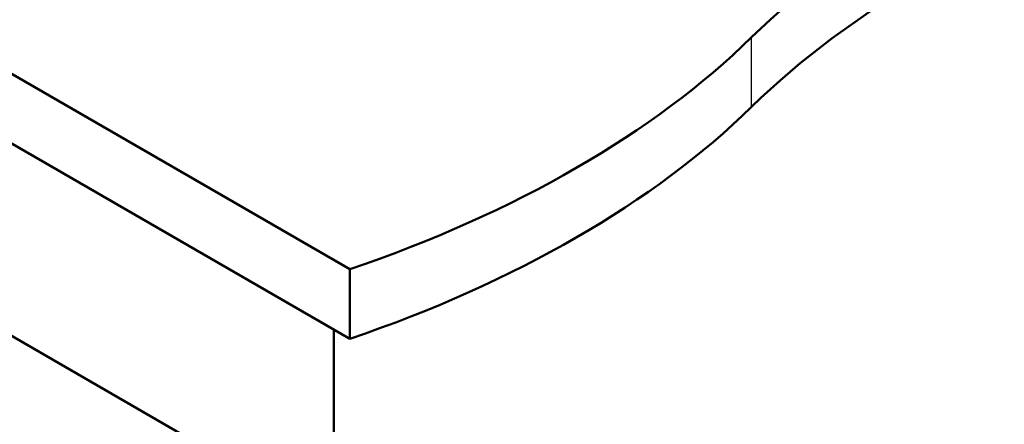
# Paper-space layout 'ISO_6' of a CAD drawing. Units: millimetres. Extents: x 0 to 2100, y 0 to 2970.
# Drawn here: x 1314 to 1660, y 1325 to 1468 of the extents above; entities that cross this region are included whole.
import ezdxf

# ---------------------------------------------------------------- set-up
doc = ezdxf.new("R2010")
doc.units = ezdxf.units.MM
doc.header["$LTSCALE"] = 10
doc.layers.add('Visible Edges(ISO)', color=7, linetype='Continuous', lineweight=50)
doc.layers.add('Visible Tangent Edges(ISO)', color=7, linetype='Continuous', lineweight=25)

psp = doc.layouts.new('ISO_6')

# ---------------------------------------------------------------- linework, layer by layer
at = {"layer": 'Visible Edges(ISO)'}
for p, q in [((1429.94, 1379.68), (824.66, 1729.14)), ((824.66, 1704.64), (1429.94, 1355.18)), ((872.03, 1609.52), (1410.85, 1298.44)), ((1429.94, 1355.18), (1429.94, 1379.68)), ((1424.28, 1358.45), (1424.28, 750.16))]:
    psp.add_line(p, q, dxfattribs=at)
for centre, major_axis, start_param, end_param in [((1915.93, 1344.04), (-400, 0), 5.245107, 5.750467), ((1915.93, 1319.54), (400, 0), 2.103514, 2.608875), ((1226.79, 1578.62), (-400, 0), 2.103514, 2.608875), ((1226.79, 1554.12), (400, 0), 5.245107, 5.750467)]:
    psp.add_ellipse(centre, major_axis=major_axis, ratio=0.57735, start_param=start_param, end_param=end_param, dxfattribs=at)
at = {"layer": 'Visible Tangent Edges(ISO)'}
psp.add_line((1571.36, 1436.83), (1571.36, 1461.33), dxfattribs=at)

doc.saveas('drawing.dxf')
